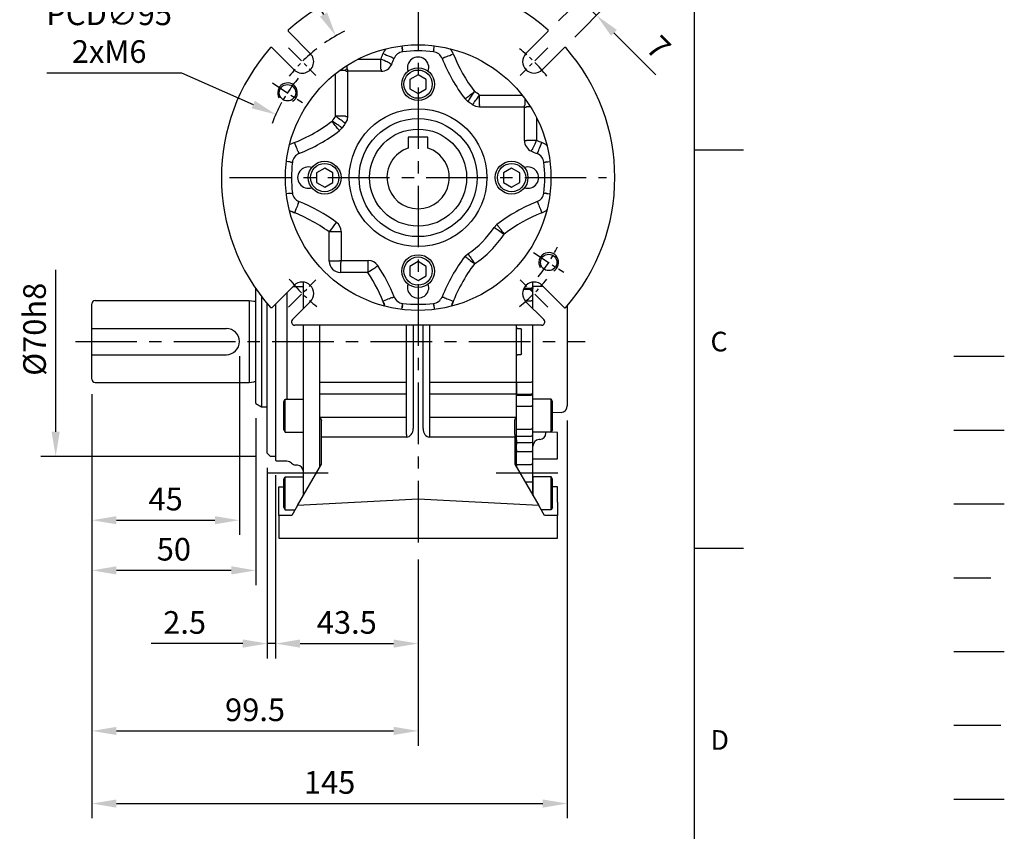
# Model space of a CAD drawing. Extents: x -21 to 920, y -12 to 588.
# Drawn here: x 619 to 920, y 139 to 386 of the extents above; entities that cross this region are included whole.
import ezdxf
from ezdxf.enums import TextEntityAlignment as Align

# ---------------------------------------------------------------- set-up
doc = ezdxf.new("R2010")
doc.units = 0
doc.header["$LTSCALE"] = 15
doc.header["$MEASUREMENT"] = 0
for name, pattern in [('CENTER', [2, 1.25, -0.25, 0.25, -0.25]), ('HIDDEN', [0.375, 0.25, -0.125]), ('PHANTOM', [63.5, 31.75, -6.35, 6.35, -6.35, 6.35, -6.35])]:
    doc.linetypes.add(name, pattern=pattern)
doc.layers.get('0').update_dxf_attribs({"linetype": 'CONTINUOUS'})
doc.layers.get('Defpoints').update_dxf_attribs({"linetype": 'CONTINUOUS'})
for name, color, linetype in [('CEN', 2, 'CENTER'), ('DIM', 3, 'CONTINUOUS'), ('HATCH', 1, 'CONTINUOUS'), ('HID', 6, 'HIDDEN'), ('MAIN', 7, 'CONTINUOUS'), ('PHA', 4, 'PHANTOM'), ('QC', 3, 'CONTINUOUS'), ('THIN', 1, 'CONTINUOUS')]:
    doc.layers.add(name, color=color, linetype=linetype)
doc.styles.add('ATTDEF', font='txt')
doc.styles.get("Standard").update_dxf_attribs({"font": 'SIMPLEX.SHX'})
doc.dimstyles.new('C', dxfattribs={"dimscale": 3, "dimtxt": 2.3, "dimasz": 2.5, "dimexe": 1, "dimexo": 1, "dimgap": 1, "dimtad": 1, "dimtoh": 1, "dimdec": 4, "dimdsep": 46, "dimtxsty": 'Standard', "dimcen": 0, "dimclrd": 256, "dimclre": 256, "dimclrt": 256, "dimadec": 0, "dimazin": 0, "dimtfac": 0.6, "dimtdec": 4, "dimtofl": 0, "dimtmove": 0, "dimatfit": 3, "dimfxl": 0, "dimtolj": 1, "dimarcsym": 0})
doc.dimstyles.new('L', dxfattribs={"dimscale": 3, "dimtxt": 2.3, "dimasz": 2.5, "dimexe": 1.5, "dimexo": 1.5, "dimgap": 1, "dimtad": 1, "dimdec": 3, "dimdsep": 46, "dimtxsty": 'Standard', "dimcen": 0, "dimclrd": 256, "dimclre": 256, "dimclrt": 256, "dimaunit": 1, "dimazin": 2, "dimtfac": 0.6, "dimtdec": 3, "dimtmove": 0, "dimatfit": 3, "dimfxl": 0, "dimtolj": 1, "dimarcsym": 0})

# ---------------------------------------------------------------- blocks, each defined once
blk = doc.blocks.new('GJA420')
at = {"color": 0}
for p, q in [((275, 0), (275, 192)), ((275, 115.5), (280, 115.5)), ((275, 75), (280, 75))]:
    blk.add_line(p, q, dxfattribs=at)
at = {"layer": 'CEN'}
blk.add_line((301.37, 94.5), (306.5, 94.5), dxfattribs=at)
at = {"layer": 'DIM'}
blk.add_line((301.37, 87), (306.5, 87), dxfattribs=at)
at = {"layer": 'HATCH'}
blk.add_line((301.37, 79.5), (306.5, 79.5), dxfattribs=at)
at = {"layer": 'HID'}
blk.add_line((301.37, 72), (306.5, 72), dxfattribs=at)
at = {"layer": 'MAIN'}
blk.add_line((301.37, 64.5), (306.5, 64.5), dxfattribs=at)
at = {"layer": 'PHA', "ltscale": 0.01}
blk.add_line((301.37, 57), (306.5, 57), dxfattribs=at)
at = {"layer": 'QC'}
blk.add_line((301.37, 49.5), (306.5, 49.5), dxfattribs=at)
at = {"color": 0}
for s, p in [('C', (276.63, 95)), ('D', (276.63, 54.5))]:
    blk.add_text(s, height=2, dxfattribs=at).set_placement(p)
at = {"color": 4, "style": 'ATTDEF'}
blk.add_attdef('料號', text='', height=2.5, dxfattribs=at).set_placement((120.5, 3), align=Align.MIDDLE_LEFT)
for tag, p in [('比例', (200.5, 3)), ('版本', (236.5, 3))]:
    blk.add_attdef(tag, text='', height=2.5, dxfattribs=at).set_placement(p, align=Align.MIDDLE_CENTER)
blk = doc.blocks.new('A$C35af4b1a')
at = {"layer": 'MAIN'}
for p, q in [((-49.5, -68.9), (-49.5, -33.9)), ((-99.5, -61.5), (-99.5, -38.5)), ((-98.5, -37.5), (-51.5, -37.5)), ((-51.5, -37.5), (-51.5, -62.5)), ((-47.77, -36.3), (-47.77, -69.9)), ((-99.5, -46), (-58.5, -46)), ((-99.5, -54), (-58.5, -54)), ((-98.5, -62.5), (-51.5, -62.5)), ((-51.5, -62.5), (-50.16, -62.3)), ((-49.5, -68.9), (-47.77, -69.9)), ((-47.77, -69.9), (-46, -69.9))]:
    blk.add_line(p, q, dxfattribs=at)
at = {"layer": 'MAIN', "ltscale": 0.2}
blk.add_line((-51.5, -37.5), (-50.16, -37.7), dxfattribs=at)
at = {"layer": 'MAIN'}
for centre, radius, start, end in [((-98.5, -38.5), 1, 90, 180), ((-50.04, -36.91), 0.8, 261.5317, 312.3454), ((-58.5, -50), 4, 270, 90), ((-98.5, -61.5), 1, 180, 270), ((-50.04, -63.09), 0.8, 47.6546, 98.4683)]:
    blk.add_arc(centre, radius, start, end, dxfattribs=at)
blk = doc.blocks.new('*D12')
at = {"layer": 'Defpoints', "color": 0}
for p in [(686.21, 288), (641.21, 276.5), (686.21, 233.52)]:
    blk.add_point(p, dxfattribs=at)
at = {"layer": 'DIM', "lineweight": -2}
for p, q in [((686.21, 283.5), (686.21, 229.02)), ((641.21, 272), (641.21, 229.02)), ((648.71, 233.52), (678.71, 233.52))]:
    blk.add_line(p, q, dxfattribs=at)
at = {"layer": 'DIM'}
for points in [[(648.71, 234.77), (648.71, 232.27), (641.21, 233.52)], [(678.71, 234.77), (678.71, 232.27), (686.21, 233.52)]]:
    blk.add_solid(points, dxfattribs=at)
at = {"layer": 'DIM', "insert": (663.71, 239.97), "char_height": 6.9, "attachment_point": 5}
blk.add_mtext('\\A1;45', dxfattribs=at)
blk = doc.blocks.new('*D13')
at = {"layer": 'Defpoints', "color": 0}
for p in [(641.21, 276.5), (691.21, 269.1), (641.21, 218.22)]:
    blk.add_point(p, dxfattribs=at)
at = {"layer": 'DIM', "lineweight": -2}
for p, q in [((641.21, 272), (641.21, 213.72)), ((691.21, 264.6), (691.21, 213.72)), ((683.71, 218.22), (648.71, 218.22))]:
    blk.add_line(p, q, dxfattribs=at)
at = {"layer": 'DIM'}
for points in [[(648.71, 219.47), (648.71, 216.97), (641.21, 218.22)], [(683.71, 219.47), (683.71, 216.97), (691.21, 218.22)]]:
    blk.add_solid(points, dxfattribs=at)
at = {"layer": 'DIM', "insert": (666.21, 224.67), "char_height": 6.9, "attachment_point": 5}
blk.add_mtext('\\A1;50', dxfattribs=at)
blk = doc.blocks.new('*D14')
at = {"layer": 'Defpoints', "color": 0}
for p in [(641.21, 276.5), (740.71, 226), (740.71, 169.26)]:
    blk.add_point(p, dxfattribs=at)
at = {"layer": 'DIM', "lineweight": -2}
for p, q in [((641.21, 272), (641.21, 164.76)), ((740.71, 221.5), (740.71, 164.76)), ((648.71, 169.26), (733.21, 169.26))]:
    blk.add_line(p, q, dxfattribs=at)
at = {"layer": 'DIM'}
for points in [[(648.71, 170.51), (648.71, 168.01), (641.21, 169.26)], [(733.21, 170.51), (733.21, 168.01), (740.71, 169.26)]]:
    blk.add_solid(points, dxfattribs=at)
at = {"layer": 'DIM', "insert": (690.96, 175.71), "char_height": 6.9, "attachment_point": 5}
blk.add_mtext('\\A1;99.5', dxfattribs=at)
blk = doc.blocks.new('*D15')
at = {"layer": 'Defpoints', "color": 0}
for p in [(694.71, 254), (697.21, 251.8), (694.71, 195.9)]:
    blk.add_point(p, dxfattribs=at)
at = {"layer": 'DIM', "lineweight": -2}
for p, q in [((694.71, 249.5), (694.71, 191.4)), ((697.21, 247.3), (697.21, 191.4)), ((687.21, 195.9), (659.25, 195.9)), ((697.21, 195.9), (694.71, 195.9)), ((704.71, 195.9), (712.21, 195.9))]:
    blk.add_line(p, q, dxfattribs=at)
at = {"layer": 'DIM'}
for points in [[(687.21, 197.15), (687.21, 194.65), (694.71, 195.9)], [(704.71, 197.15), (704.71, 194.65), (697.21, 195.9)]]:
    blk.add_solid(points, dxfattribs=at)
at = {"layer": 'DIM', "insert": (669.48, 202.35), "char_height": 6.9, "attachment_point": 5}
blk.add_mtext('\\A1;2.5', dxfattribs=at)
blk = doc.blocks.new('*D16')
at = {"layer": 'Defpoints', "color": 0}
for p in [(697.21, 251.8), (740.71, 226), (740.71, 195.9)]:
    blk.add_point(p, dxfattribs=at)
at = {"layer": 'DIM', "lineweight": -2}
for p, q in [((697.21, 247.3), (697.21, 191.4)), ((740.71, 221.5), (740.71, 191.4)), ((704.71, 195.9), (733.21, 195.9))]:
    blk.add_line(p, q, dxfattribs=at)
at = {"layer": 'DIM'}
for points in [[(704.71, 197.15), (704.71, 194.65), (697.21, 195.9)], [(733.21, 197.15), (733.21, 194.65), (740.71, 195.9)]]:
    blk.add_solid(points, dxfattribs=at)
at = {"layer": 'DIM', "insert": (718.96, 202.35), "char_height": 6.9, "attachment_point": 5}
blk.add_mtext('\\A1;43.5', dxfattribs=at)
blk = doc.blocks.new('*D17')
at = {"layer": 'Defpoints', "color": 0}
for p in [(641.21, 276.5), (786.21, 268.4), (786.21, 147.11)]:
    blk.add_point(p, dxfattribs=at)
at = {"layer": 'DIM', "lineweight": -2}
for p, q in [((641.21, 272), (641.21, 142.61)), ((786.21, 263.9), (786.21, 142.61)), ((648.71, 147.11), (778.71, 147.11))]:
    blk.add_line(p, q, dxfattribs=at)
at = {"layer": 'DIM'}
for points in [[(648.71, 148.36), (648.71, 145.86), (641.21, 147.11)], [(778.71, 148.36), (778.71, 145.86), (786.21, 147.11)]]:
    blk.add_solid(points, dxfattribs=at)
at = {"layer": 'DIM', "insert": (713.71, 153.56), "char_height": 6.9, "attachment_point": 5}
blk.add_mtext('\\A1;145', dxfattribs=at)
blk = doc.blocks.new('*D25')
at = {"layer": 'Defpoints', "color": 0}
for p in [(630.16, 323), (695.71, 323), (695.71, 253)]:
    blk.add_point(p, dxfattribs=at)
at = {"layer": 'DIM', "lineweight": -2}
for p, q in [((630.16, 260.5), (630.16, 309.86)), ((691.21, 253), (625.66, 253))]:
    blk.add_line(p, q, dxfattribs=at)
at = {"layer": 'DIM'}
blk.add_solid([(628.91, 260.5), (631.41, 260.5), (630.16, 253)], dxfattribs=at)
at = {"layer": 'DIM', "insert": (623.71, 291.75), "char_height": 6.9, "attachment_point": 5, "rotation": 90}
blk.add_mtext('\\A1;%%C70h8', dxfattribs=at)
blk = doc.blocks.new('_None')
blk = doc.blocks.new('A$C885441d6')
at = {"layer": 'MAIN'}
for p, q in [((-35, -33.24), (-35, -31.87)), ((-35, -39.95), (-35, -31.87)), ((35, -33.53), (35, -31.87)), ((35, -33.24), (35, -31.87)), ((-40, -35.05), (-40, -67.58)), ((-38.19, -33.24), (-35, -33.24)), ((32.13, -34), (34.5, -34)), ((32.27, -33.7), (34.5, -33.7)), ((38.19, -33.24), (35, -33.24)), ((35, -33.82), (35, -33.53)), ((35, -37.58), (35, -33.82)), ((-46, -50), (-46, -38.51)), ((-43.5, -38.55), (-43.5, -68.89)), ((32.63, -37.58), (34.5, -37.58)), ((35, -37.58), (34.5, -37.58)), ((35, -39.95), (35, -37.58)), ((45.5, -39.1), (45.5, -69.6)), ((-35, -96.94), (-35, -45)), ((-30, -88.28), (-30, -45)), ((30, -88.28), (30, -45)), ((35, -62.42), (35, -45)), ((30, -45.7), (30.3, -46)), ((30.3, -46), (30.5, -46)), ((30.5, -46), (31.26, -46)), ((31.56, -53.7), (31.56, -46.3)), ((-46, -84), (-46, -50)), ((30, -54.3), (30.3, -54)), ((31.26, -54), (30.3, -54)), ((30, -62.42), (34.5, -62.42)), ((35, -62.42), (34.5, -62.42)), ((35, -66.18), (35, -62.42)), ((30, -66), (34.5, -66)), ((-43.5, -68.89), (-43.5, -72.95)), ((-41, -68.27), (-40.6, -67.58)), ((-41, -76.89), (-41, -68.27)), ((-40.6, -67.58), (-35, -67.58)), ((-40.6, -77.58), (-40.6, -67.58)), ((-35, -77.58), (-35, -67.58)), ((30, -66.3), (34.5, -66.3)), ((35, -66.47), (35, -66.18)), ((35, -69.89), (35, -66.47)), ((40.6, -67.58), (35, -67.58)), ((35, -77.58), (35, -67.58)), ((41, -68.27), (40.6, -67.58)), ((40.6, -77.58), (40.6, -67.58)), ((41, -76.89), (41, -68.27)), ((30, -69.73), (34.5, -69.73)), ((35, -76.35), (35, -69.89)), ((43.6, -71.6), (41, -71.74)), ((-43.5, -72.95), (-43.5, -75.84)), ((-43.5, -75.84), (-43.5, -86)), ((-41, -76.89), (-40.6, -77.58)), ((-40.6, -77.58), (-35, -77.58)), ((30, -76.76), (34.5, -76.76)), ((35, -78.47), (35, -76.35)), ((40.6, -77.58), (35, -77.58)), ((39, -77.89), (39, -77.58)), ((41, -76.89), (40.6, -77.58)), ((30, -78.88), (34.5, -78.88)), ((30, -80.78), (34.5, -80.78)), ((35, -80.29), (35, -78.47)), ((35, -83.2), (35, -80.29)), ((37.1, -79.89), (36.9, -79.9)), ((-45, -85), (-46, -84)), ((30, -83.56), (34.5, -83.56)), ((35, -87.12), (35, -83.2)), ((-43.5, -85), (-45, -85)), ((-43.5, -86), (-43.5, -86.2)), ((-43.2, -86.5), (-43.5, -86.2)), ((-40, -86.5), (-43.2, -86.5)), ((-36.83, -87.69), (-37.36, -87.64)), ((30, -87.47), (34.5, -87.47)), ((35, -92.72), (35, -87.12)), ((-41, -91.99), (-40.6, -91.29)), ((-41, -100.6), (-41, -91.99)), ((-40.6, -91.29), (-35, -91.29)), ((-40.6, -101.29), (-40.6, -91.29)), ((-35, -96.94), (-35, -91.29)), ((32.61, -92.81), (34.5, -92.81)), ((40.6, -91.29), (35, -91.29)), ((35, -91.29), (35, -96.94)), ((35, -95.81), (35, -92.72)), ((41, -91.99), (40.6, -91.29)), ((40.6, -101.29), (40.6, -91.29)), ((41, -100.6), (41, -91.99)), ((34.49, -96.05), (34.5, -96.05)), ((35, -96.94), (35, -95.81)), ((-41, -100.6), (-40.6, -101.29)), ((-40.6, -101.29), (-37.51, -101.29)), ((40.6, -101.29), (37.51, -101.29)), ((41, -100.6), (40.6, -101.29))]:
    blk.add_line(p, q, dxfattribs=at)
at = {"layer": 'MAIN', "flags": 128}
for points in [[(35, -33.53), (34.99, -33.57), (34.96, -33.6), (34.92, -33.63), (34.85, -33.65), (34.78, -33.67), (34.69, -33.69), (34.6, -33.7), (34.5, -33.7)], [(35, -33.82), (34.99, -33.85), (34.96, -33.89), (34.92, -33.92), (34.85, -33.94), (34.78, -33.97), (34.69, -33.98), (34.6, -33.99), (34.5, -34)], [(35, -66.18), (34.99, -66.15), (34.96, -66.11), (34.92, -66.08), (34.85, -66.06), (34.78, -66.03), (34.69, -66.02), (34.6, -66.01), (34.5, -66)], [(35, -66.47), (34.99, -66.43), (34.96, -66.4), (34.92, -66.37), (34.85, -66.35), (34.78, -66.33), (34.69, -66.31), (34.6, -66.3), (34.5, -66.3)], [(35, -69.89), (34.99, -69.86), (34.96, -69.83), (34.92, -69.8), (34.85, -69.77), (34.78, -69.75), (34.69, -69.74), (34.6, -69.73), (34.5, -69.73)], [(35, -95.81), (34.99, -95.86), (34.96, -95.9), (34.92, -95.94), (34.85, -95.98), (34.78, -96.01), (34.69, -96.03), (34.6, -96.04), (34.5, -96.05)]]:
    blk.add_lwpolyline(points, dxfattribs=at)
at = {"layer": 'MAIN'}
for centre, radius, start, end in [((43.5, -69.6), 2, 273, 0), ((34.54, -76.3), 0.46, 264.6949, 353.4625), ((37, -77.89), 2, 273, 0), ((34.54, -78.42), 0.46, 264.6951, 353.4623), ((34.5, -80.28), 0.496, 269.5641, 359.5577), ((37, -81.9), 2, 93, 180), ((34.56, -83.11), 0.446, 261.9501, 348.5785), ((-40, -88.5), 2, 45.4228, 90), ((-37.19, -85.65), 2, 225.4228, 265), ((-37, -89.68), 2, 0, 85), ((34.56, -87.03), 0.446, 261.9511, 348.5781), ((34.62, -92.02), 0.794, 261.2164, 298.4968)]:
    blk.add_arc(centre, radius, start, end, dxfattribs=at)
at = {"layer": 'MAIN', "extrusion": (0, 0, -1)}
for centre, major_axis, start_param, end_param in [((31.26, -46.3), (0.302, 0), 4.712389, 6.283185), ((31.26, -53.7), (-0.302, 0), 3.141593, 4.712389)]:
    blk.add_ellipse(centre, major_axis=major_axis, ratio=0.994522, start_param=start_param, end_param=end_param, dxfattribs=at)
blk = doc.blocks.new('MT本體-前-右')
at = {"layer": 'CEN'}
for p, q in [((-46.16, -90), (-23.84, -90)), ((23.84, -90), (46.16, -90))]:
    blk.add_line(p, q, dxfattribs=at)
at = {"layer": 'MAIN'}
for p, q in [((-30, -62.42), (-30, -45)), ((-3.5, -62.42), (-3.5, -45)), ((-1.5, -45), (-1.5, -76.52)), ((1.5, -76.52), (1.5, -45)), ((3.5, -45), (3.5, -62.42)), ((30, -62.42), (30, -45)), ((-30, -62.42), (-3.5, -62.42)), ((-30, -66), (-30, -62.42)), ((-3.5, -66), (-3.5, -62.42)), ((3.5, -62.42), (3.5, -66)), ((3.5, -62.42), (30, -62.42)), ((30, -62.42), (30, -66)), ((-30, -73.15), (-30, -66)), ((-3.5, -66), (-30, -66)), ((-3.5, -73.15), (-3.5, -66)), ((3.5, -66), (3.5, -73.15)), ((30, -66), (3.5, -66)), ((30, -73.15), (30, -66)), ((-3.5, -73.15), (-30, -73.15)), ((-30, -74.77), (-30, -73.15)), ((-30, -78.99), (-30, -74.77)), ((-29.5, -78.37), (-29.5, -74.06)), ((-3.5, -78.37), (-3.5, -73.15)), ((30, -73.15), (3.5, -73.15)), ((3.5, -73.15), (3.5, -78.37)), ((29.5, -78.37), (29.5, -74.06)), ((30, -74.77), (30, -73.15)), ((30, -78.99), (30, -74.77)), ((42.5, -77.75), (39.27, -77.58)), ((42.5, -85.75), (42.5, -77.75)), ((-30, -80.78), (-30, -78.99)), ((-30, -83.56), (-30, -80.78)), ((-29.5, -79.13), (-29.5, -78.37)), ((-29.5, -87.41), (-29.5, -79.13)), ((-3.5, -79.13), (-29.5, -79.13)), ((-3.5, -78.37), (-3.5, -79.13)), ((3.5, -78.37), (3.5, -79.13)), ((29.5, -79.13), (3.5, -79.13)), ((29.5, -78.37), (29.5, -79.13)), ((29.5, -79.13), (29.5, -87.41)), ((30, -80), (30, -78.99)), ((30, -80), (30, -81.36)), ((-30, -87.47), (-30, -83.56)), ((30, -82.98), (30, -81.36)), ((30, -82.98), (30, -83.61)), ((30, -87.42), (30, -83.61)), ((35, -85.75), (42.5, -85.75)), ((-36.77, -100), (-29.5, -87.41)), ((-30, -88.28), (-30, -87.47)), ((29.5, -87.41), (36.77, -100)), ((30, -87.42), (30, -88.28)), ((-42.5, -94.25), (-41, -94.25)), ((-42.5, -99), (-42.5, -94.25)), ((42.5, -94.25), (41, -94.25)), ((42.5, -99), (42.5, -94.25)), ((-42.5, -103), (-42.5, -99)), ((0, -98.07), (-36.77, -100)), ((36.77, -100), (0, -98.07)), ((42.5, -99), (42.5, -103)), ((-36.77, -100), (-38.5, -103)), ((38.5, -103), (36.77, -100)), ((-42.5, -103), (-42.5, -110)), ((-38.5, -103), (-42.5, -103)), ((42.5, -103), (38.5, -103)), ((42.5, -110), (42.5, -103)), ((-42.5, -110), (42.5, -110))]:
    blk.add_line(p, q, dxfattribs=at)
at = {"layer": 'MAIN', "flags": 128}
for points in [[(-30, -73.15), (-29.63, -73.57), (-29.5, -74.06)], [(29.5, -74.06), (29.63, -73.58), (30, -73.15)]]:
    blk.add_lwpolyline(points, dxfattribs=at)
at = {"layer": 'MAIN'}
for centre, major_axis, start_param, end_param in [((-3.5, -76.52), (0, 2.61), 3.141593, 4.712389), ((3.5, -76.52), (0, -2.61), 4.712389, 6.283185)]:
    blk.add_ellipse(centre, major_axis=major_axis, ratio=0.766044, start_param=start_param, end_param=end_param, dxfattribs=at)
blk = doc.blocks.new('BM06')
at = {"layer": 'MAIN'}
blk.add_lwpolyline([(-2.5, -1.44), (0, -2.89), (2.5, -1.44), (2.5, 1.44), (0, 2.89), (-2.5, 1.44)], close=True, dxfattribs=at)
for radius in [5, 4.31]:
    blk.add_circle((0, 0), radius, dxfattribs=at)
blk = doc.blocks.new('M06')
at = {"layer": 'MAIN'}
blk.add_circle((0, 0), 2.5, dxfattribs=at)
at = {"layer": 'THIN'}
blk.add_arc((0, 0), 3, 300.0894, 210, dxfattribs=at)
blk = doc.blocks.new('D80-分離式-正')
at = {"layer": 'CEN', "ltscale": 0.3}
for p, q in [((-39.55, 39.55), (-31.16, 31.16)), ((39.55, 39.55), (31.16, 31.16)), ((-44.45, 28.87), (-35.22, 22.87)), ((35.22, -22.87), (44.45, -28.87)), ((-39.55, -39.55), (-31.16, -31.16)), ((39.55, -39.55), (31.16, -31.16))]:
    blk.add_line(p, q, dxfattribs=at)
for radius, start, end in [(50, 128.1992, 141.8008), (50, 38.1992, 51.8008), (47.5, 140.362, 153.638), (47.5, 320.362, 333.638), (50, 218.1992, 231.8008), (50, 308.1992, 321.8008)]:
    blk.add_arc((0, 0), radius, start, end, dxfattribs=at)
at = {"layer": 'MAIN'}
for p, q in [((-32.88, 37.83), (-39.67, 44.62)), ((39.67, 44.62), (32.88, 37.83)), ((-44.62, 39.67), (-37.83, 32.88)), ((-4.93, 40.2), (-4.76, 38.85)), ((37.83, 32.88), (44.62, 39.67)), ((-18.31, 36.13), (-11.38, 36.13)), ((-11.38, 33.13), (-11.38, 36.13)), ((-7.93, 36.6), (-7.77, 36.54)), ((4.78, 39.02), (4.76, 38.85)), ((7.93, 36.6), (7.77, 36.54)), ((-21.69, 33.13), (-21.69, 34.21)), ((-21.69, 33.13), (-21.51, 32.95)), ((-25.18, 18.75), (-25.18, 31.72)), ((-22.19, 32.63), (-23.99, 32.63)), ((-22.01, 32.46), (-22.19, 32.63)), ((-22.01, 32.46), (-21.51, 32.46)), ((-21.51, 32.95), (-21.51, 32.46)), ((-11.27, 32.46), (-21.51, 32.46)), ((-21.51, 32.46), (-21.51, 18.69)), ((-11.27, 32.95), (-11.27, 32.46)), ((18.75, 25.18), (31.72, 25.18)), ((18.75, 22.19), (18.75, 25.18)), ((15.18, 23.2), (14.32, 24)), ((18.69, 21.51), (18.69, 22.01)), ((32.46, 21.51), (18.69, 21.51)), ((32.46, 22.01), (32.63, 22.19)), ((32.46, 21.51), (32.46, 22.01)), ((32.46, 11.27), (32.46, 21.51)), ((32.46, 21.51), (32.95, 21.51)), ((32.63, 22.19), (32.63, 23.99)), ((33.13, 21.69), (32.95, 21.51)), ((33.13, 21.69), (34.21, 21.69)), ((-22.19, 18.75), (-25.18, 18.75)), ((-22.01, 18.69), (-21.51, 18.69)), ((36.13, 18.31), (36.13, 11.38)), ((-23.2, 15.18), (-24, 14.32)), ((32.46, 11.27), (32.95, 11.27)), ((33.13, 11.38), (36.13, 11.38)), ((-36.6, 7.93), (-36.54, 7.77)), ((36.6, 7.93), (36.54, 7.77)), ((-39.02, 4.78), (-38.85, 4.76)), ((39.02, 4.78), (38.85, 4.76)), ((-39.02, -4.78), (-38.85, -4.76)), ((39.02, -4.78), (38.85, -4.76)), ((-36.6, -7.93), (-36.54, -7.77)), ((36.6, -7.93), (36.54, -7.77)), ((23.2, -15.18), (24, -14.32)), ((-27.13, -25.45), (-27.13, -16.56)), ((-24.13, -16.56), (-27.13, -16.56)), ((-23.96, -16.48), (-24.13, -16.56)), ((-23.96, -16.48), (-23.46, -16.48)), ((-23.46, -16.48), (-23.46, -25.27)), ((14.32, -24), (15.18, -23.2)), ((-24.13, -25.45), (-27.13, -25.45)), ((-24.13, -25.45), (-23.96, -25.27)), ((-23.96, -25.27), (-23.46, -25.27)), ((-23.46, -25.77), (-23.63, -25.95)), ((-23.63, -25.95), (-23.63, -28.95)), ((-23.46, -25.77), (-23.46, -25.27)), ((-23.46, -25.27), (-15.21, -25.27)), ((-15.3, -25.95), (-15.3, -28.95)), ((-15.21, -25.77), (-15.21, -25.27)), ((-15.3, -28.95), (-23.63, -28.95)), ((-37.83, -32.88), (-44.62, -39.67)), ((44.62, -39.67), (37.83, -32.88)), ((-38.34, -43.29), (-32.88, -37.83)), ((-7.93, -36.6), (-7.77, -36.54)), ((-4.78, -39.02), (-4.76, -38.85)), ((4.78, -39.02), (4.76, -38.85)), ((7.93, -36.6), (7.77, -36.54)), ((32.88, -37.83), (38.34, -43.29)), ((37.64, -45), (-37.64, -45))]:
    blk.add_line(p, q, dxfattribs=at)
at = {"layer": 'MAIN', "flags": 128}
for points in [[(-4.78, 39.02), (-4.78, 39.04), (-4.79, 39.08), (-4.8, 39.13), (-4.81, 39.21), (-4.82, 39.31), (-4.83, 39.42), (-4.85, 39.55), (-4.87, 39.7)], [(4.78, 39.02), (4.78, 39.04), (4.79, 39.08), (4.8, 39.13), (4.81, 39.21), (4.82, 39.31), (4.83, 39.42), (4.85, 39.55), (4.93, 40.2)], [(-8.64, 34.92), (-8.7, 34.95), (-8.86, 35.02), (-9.12, 35.13), (-9.46, 35.28), (-9.88, 35.46), (-10.35, 35.67), (-10.85, 35.89), (-11.38, 36.13)], [(-7.93, 36.6), (-7.99, 36.63), (-8.16, 36.69), (-8.42, 36.8), (-8.77, 36.94), (-9.19, 37.1), (-9.66, 37.29), (-10.18, 37.5), (-10.71, 37.71)], [(-7.77, 36.54), (-7.76, 36.53), (-7.73, 36.52), (-7.69, 36.5), (-7.63, 36.48), (-7.56, 36.45), (-7.48, 36.42), (-7.39, 36.39), (-7.3, 36.35)], [(-4.7, 38.36), (-4.71, 38.45), (-4.72, 38.54), (-4.73, 38.63), (-4.74, 38.7), (-4.75, 38.76), (-4.76, 38.81), (-4.76, 38.84), (-4.76, 38.85)], [(4.7, 38.36), (4.71, 38.45), (4.72, 38.54), (4.73, 38.63), (4.74, 38.7), (4.75, 38.76), (4.76, 38.81), (4.76, 38.84), (4.76, 38.85)], [(7.3, 36.35), (7.39, 36.39), (7.48, 36.42), (7.56, 36.45), (7.63, 36.48), (7.69, 36.5), (7.73, 36.52), (7.76, 36.53), (7.77, 36.54)], [(7.93, 36.6), (7.99, 36.63), (8.16, 36.69), (8.42, 36.8), (8.77, 36.94), (9.19, 37.1), (9.66, 37.29), (10.18, 37.5), (10.71, 37.71)], [(-11.27, 32.95), (-11.34, 33.07), (-11.38, 33.13)], [(-8.64, 34.92), (-8.58, 34.83), (-8.53, 34.74)], [(-8.53, 34.74), (-8.51, 34.73), (-8.49, 34.72), (-8.44, 34.7), (-8.39, 34.68), (-8.32, 34.65), (-8.24, 34.61), (-8.16, 34.57), (-8.07, 34.54)], [(14.32, 24), (14.4, 24.06), (14.47, 24.11), (14.54, 24.17), (14.6, 24.21), (14.65, 24.25), (14.68, 24.28), (14.71, 24.3), (14.72, 24.3)], [(14.72, 24.3), (14.8, 24.39), (14.84, 24.43)], [(14.84, 24.43), (14.89, 24.48), (15.03, 24.58), (15.26, 24.76), (15.55, 24.98), (15.91, 25.26), (16.32, 25.57), (16.76, 25.9), (17.22, 26.25)], [(15.57, 23.75), (15.61, 23.81), (15.71, 23.96), (15.86, 24.19), (16.07, 24.5), (16.32, 24.88), (16.6, 25.31), (16.9, 25.77), (17.22, 26.25)], [(16.96, 22.78), (17, 22.84), (17.11, 22.98), (17.27, 23.21), (17.5, 23.51), (17.77, 23.87), (18.07, 24.28), (18.4, 24.72), (18.75, 25.18)], [(15.18, 23.2), (15.24, 23.28), (15.29, 23.36), (15.33, 23.43), (15.37, 23.49), (15.41, 23.54), (15.43, 23.58), (15.45, 23.61), (15.46, 23.62)], [(15.57, 23.75), (15.54, 23.71), (15.46, 23.62)], [(16.6, 22.21), (16.65, 22.29), (16.71, 22.36), (16.76, 22.43), (16.8, 22.49), (16.84, 22.54), (16.87, 22.58), (16.89, 22.6), (16.9, 22.61)], [(18.69, 21.51), (17.59, 21.69), (16.6, 22.21)], [(16.9, 22.61), (16.95, 22.75), (16.96, 22.78)], [(18.75, 22.19), (18.73, 22.13), (18.69, 22.01)], [(-22.78, 16.96), (-22.84, 17), (-22.98, 17.11), (-23.21, 17.27), (-23.51, 17.5), (-23.87, 17.77), (-24.28, 18.07), (-24.72, 18.4), (-25.18, 18.75)], [(-21.51, 18.69), (-21.69, 17.59), (-22.21, 16.6)], [(-22.19, 18.75), (-22.13, 18.73), (-22.01, 18.69)], [(-23.75, 15.57), (-23.81, 15.61), (-23.96, 15.71), (-24.19, 15.86), (-24.5, 16.07), (-24.88, 16.32), (-25.31, 16.6), (-25.77, 16.9), (-26.25, 17.22)], [(-24.43, 14.84), (-24.48, 14.89), (-24.58, 15.03), (-24.76, 15.26), (-24.98, 15.55), (-25.26, 15.91), (-25.57, 16.32), (-25.9, 16.76), (-26.25, 17.22)], [(-23.75, 15.57), (-23.71, 15.54), (-23.62, 15.46)], [(-23.62, 15.46), (-23.61, 15.45), (-23.58, 15.43), (-23.54, 15.41), (-23.49, 15.37), (-23.43, 15.33), (-23.36, 15.29), (-23.28, 15.24), (-23.2, 15.18)], [(-22.61, 16.9), (-22.75, 16.95), (-22.78, 16.96)], [(-22.61, 16.9), (-22.6, 16.89), (-22.58, 16.87), (-22.54, 16.84), (-22.49, 16.8), (-22.43, 16.76), (-22.36, 16.71), (-22.29, 16.65), (-22.21, 16.6)], [(-24.3, 14.72), (-24.39, 14.8), (-24.43, 14.84)], [(-24.3, 14.72), (-24.3, 14.71), (-24.28, 14.68), (-24.25, 14.65), (-24.21, 14.6), (-24.17, 14.54), (-24.11, 14.47), (-24.06, 14.4), (-24, 14.32)], [(-36.6, 7.93), (-36.63, 7.99), (-36.69, 8.16), (-36.8, 8.42), (-36.94, 8.77), (-37.1, 9.19), (-37.29, 9.66), (-37.5, 10.18), (-37.71, 10.71)], [(32.95, 11.27), (33.07, 11.34), (33.13, 11.38)], [(34.92, 8.64), (34.95, 8.7), (35.02, 8.86), (35.13, 9.12), (35.28, 9.46), (35.46, 9.88), (35.67, 10.35), (35.89, 10.85), (36.13, 11.38)], [(36.6, 7.93), (36.63, 7.99), (36.69, 8.16), (36.8, 8.42), (36.94, 8.77), (37.1, 9.19), (37.29, 9.66), (37.5, 10.18), (37.71, 10.71)], [(-36.54, 7.77), (-36.53, 7.76), (-36.52, 7.73), (-36.5, 7.69), (-36.48, 7.63), (-36.45, 7.56), (-36.42, 7.48), (-36.39, 7.39), (-36.35, 7.3)], [(34.54, 8.07), (34.57, 8.16), (34.61, 8.24), (34.65, 8.32), (34.68, 8.39), (34.7, 8.44), (34.72, 8.49), (34.73, 8.51), (34.74, 8.53)], [(34.92, 8.64), (34.83, 8.58), (34.74, 8.53)], [(36.35, 7.3), (36.39, 7.39), (36.42, 7.48), (36.45, 7.56), (36.48, 7.63), (36.5, 7.69), (36.52, 7.73), (36.53, 7.76), (36.54, 7.77)], [(-39.02, 4.78), (-39.04, 4.78), (-39.08, 4.79), (-39.13, 4.8), (-39.21, 4.81), (-39.31, 4.82), (-39.42, 4.83), (-39.55, 4.85), (-40.2, 4.93)], [(-38.85, 4.76), (-38.84, 4.76), (-38.81, 4.76), (-38.76, 4.75), (-38.7, 4.74), (-38.63, 4.73), (-38.54, 4.72), (-38.45, 4.71), (-38.36, 4.7)], [(38.36, 4.7), (38.45, 4.71), (38.54, 4.72), (38.63, 4.73), (38.7, 4.74), (38.76, 4.75), (38.81, 4.76), (38.84, 4.76), (38.85, 4.76)], [(39.02, 4.78), (39.04, 4.78), (39.08, 4.79), (39.13, 4.8), (39.21, 4.81), (39.31, 4.82), (39.42, 4.83), (39.55, 4.85), (40.2, 4.93)], [(-39.02, -4.78), (-39.04, -4.78), (-39.08, -4.79), (-39.13, -4.8), (-39.21, -4.81), (-39.31, -4.82), (-39.42, -4.83), (-39.55, -4.85), (-40.2, -4.93)], [(-38.85, -4.76), (-38.84, -4.76), (-38.81, -4.76), (-38.76, -4.75), (-38.7, -4.74), (-38.63, -4.73), (-38.54, -4.72), (-38.45, -4.71), (-38.36, -4.7)], [(38.36, -4.7), (38.45, -4.71), (38.54, -4.72), (38.63, -4.73), (38.7, -4.74), (38.76, -4.75), (38.81, -4.76), (38.84, -4.76), (38.85, -4.76)], [(39.02, -4.78), (39.04, -4.78), (39.08, -4.79), (39.13, -4.8), (39.21, -4.81), (39.31, -4.82), (39.42, -4.83), (39.55, -4.85), (40.2, -4.93)], [(-36.6, -7.93), (-36.63, -7.99), (-36.69, -8.16), (-36.8, -8.42), (-36.94, -8.77), (-37.1, -9.19), (-37.29, -9.66), (-37.5, -10.18), (-37.71, -10.71)], [(-36.54, -7.77), (-36.53, -7.76), (-36.52, -7.73), (-36.5, -7.69), (-36.48, -7.63), (-36.45, -7.56), (-36.42, -7.48), (-36.39, -7.39), (-36.35, -7.3)], [(36.35, -7.3), (36.39, -7.39), (36.42, -7.48), (36.45, -7.56), (36.48, -7.63), (36.5, -7.69), (36.52, -7.73), (36.53, -7.76), (36.54, -7.77)], [(36.6, -7.93), (36.63, -7.99), (36.69, -8.16), (36.8, -8.42), (36.94, -8.77), (37.1, -9.19), (37.29, -9.66), (37.5, -10.18), (37.71, -10.71)], [(-25.36, -14.14), (-25.4, -14.2), (-25.51, -14.34), (-25.68, -14.57), (-25.9, -14.87), (-26.16, -15.24), (-26.46, -15.65), (-26.79, -16.1), (-27.13, -16.56)], [(-25.36, -14.14), (-25.28, -14.1), (-25.19, -14.06)], [(-25.19, -14.06), (-25.18, -14.05), (-25.16, -14.02), (-25.13, -13.98), (-25.1, -13.93), (-25.05, -13.87), (-25, -13.81), (-24.95, -13.73), (-24.89, -13.65)], [(24, -14.32), (24.06, -14.4), (24.11, -14.47), (24.17, -14.54), (24.21, -14.6), (24.25, -14.65), (24.28, -14.68), (24.3, -14.71), (24.3, -14.72)], [(24.3, -14.72), (24.39, -14.8), (24.43, -14.84)], [(24.43, -14.84), (24.48, -14.89), (24.58, -15.03), (24.76, -15.26), (24.98, -15.55), (25.26, -15.91), (25.57, -16.32), (25.9, -16.76), (26.25, -17.22)], [(23.2, -15.18), (23.28, -15.24), (23.36, -15.29), (23.43, -15.33), (23.49, -15.37), (23.54, -15.41), (23.58, -15.43), (23.61, -15.45), (23.62, -15.46)], [(23.75, -15.57), (23.71, -15.54), (23.62, -15.46)], [(23.75, -15.57), (23.81, -15.61), (23.96, -15.71), (24.19, -15.86), (24.5, -16.07), (24.88, -16.32), (25.31, -16.6), (25.77, -16.9), (26.25, -17.22)], [(14.32, -24), (14.4, -24.06), (14.47, -24.11), (14.54, -24.17), (14.6, -24.21), (14.65, -24.25), (14.68, -24.28), (14.71, -24.3), (14.72, -24.3)], [(15.18, -23.2), (15.24, -23.28), (15.29, -23.36), (15.33, -23.43), (15.37, -23.49), (15.41, -23.54), (15.43, -23.58), (15.45, -23.61), (15.46, -23.62)], [(15.46, -23.62), (15.54, -23.71), (15.57, -23.75)], [(15.57, -23.75), (15.61, -23.81), (15.71, -23.96), (15.86, -24.19), (16.07, -24.5), (16.32, -24.88), (16.6, -25.31), (16.9, -25.77), (17.22, -26.25)], [(-15.3, -25.95), (-15.27, -25.89), (-15.21, -25.77)], [(-12.71, -27.11), (-12.7, -27.11), (-12.68, -27.09), (-12.64, -27.06), (-12.58, -27.03), (-12.52, -26.99), (-12.45, -26.94), (-12.37, -26.89), (-12.29, -26.84)], [(14.84, -24.43), (14.8, -24.39), (14.72, -24.3)], [(14.84, -24.43), (14.89, -24.48), (15.03, -24.58), (15.26, -24.76), (15.55, -24.98), (15.91, -25.26), (16.32, -25.57), (16.76, -25.9), (17.22, -26.25)], [(-12.8, -27.29), (-12.86, -27.33), (-13.01, -27.43), (-13.24, -27.58), (-13.56, -27.79), (-13.93, -28.04), (-14.36, -28.32), (-14.82, -28.63), (-15.3, -28.95)], [(-12.71, -27.11), (-12.79, -27.26), (-12.8, -27.29)], [(-7.93, -36.6), (-7.99, -36.63), (-8.16, -36.69), (-8.42, -36.8), (-8.77, -36.94), (-9.19, -37.1), (-9.66, -37.29), (-10.18, -37.5), (-10.71, -37.71)], [(-7.77, -36.54), (-7.76, -36.53), (-7.73, -36.52), (-7.69, -36.5), (-7.63, -36.48), (-7.56, -36.45), (-7.48, -36.42), (-7.39, -36.39), (-7.3, -36.35)], [(-4.93, -40.2), (-4.76, -38.84), (-4.76, -38.81), (-4.75, -38.76), (-4.74, -38.7), (-4.73, -38.63), (-4.72, -38.54), (-4.71, -38.45), (-4.7, -38.36)], [(-4.78, -39.02), (-4.78, -39.04), (-4.79, -39.08), (-4.8, -39.13), (-4.81, -39.21), (-4.82, -39.31), (-4.83, -39.42), (-4.85, -39.55), (-4.87, -39.7)], [(4.7, -38.36), (4.71, -38.45), (4.72, -38.54), (4.73, -38.63), (4.74, -38.7), (4.75, -38.76), (4.76, -38.81), (4.76, -38.84), (4.76, -38.85)], [(4.78, -39.02), (4.78, -39.04), (4.79, -39.08), (4.8, -39.13), (4.81, -39.21), (4.82, -39.31), (4.83, -39.42), (4.85, -39.55), (4.93, -40.2)], [(7.3, -36.35), (7.39, -36.39), (7.48, -36.42), (7.56, -36.45), (7.63, -36.48), (7.69, -36.5), (7.73, -36.52), (7.76, -36.53), (7.77, -36.54)], [(7.93, -36.6), (7.99, -36.63), (8.16, -36.69), (8.42, -36.8), (8.77, -36.94), (9.19, -37.1), (9.66, -37.29), (10.18, -37.5), (10.71, -37.71)]]:
    blk.add_lwpolyline(points, dxfattribs=at)
at = {"layer": 'MAIN'}
for radius in [40.5, 21, 18]:
    blk.add_circle((0, 0), radius, dxfattribs=at)
for centre, radius, start, end in [((0, 0), 59.99, 48.6271, 131.3729), ((0, 0), 59.99, 138.6271, 221.3729), ((-4.31, 35.16), 6.9, 143.1773, 158.2474), ((4.31, 35.16), 6.9, 21.7526, 36.8227), ((0, 0), 59.99, 318.6271, 41.3729), ((-35.36, 35.36), 3.5, 225, 45), ((-55.64, 55.64), 48.37, 336.2107, 338.2474), ((-55.64, 55.64), 52.04, 336.0778, 338.2474), ((-4.31, 35.16), 3.22, 96.9875, 158.2474), ((0, 0), 38.64, 83.0125, 96.9875), ((0, 33.5), 3.25, 341.0344, 198.9656), ((4.31, 35.16), 3.22, 21.7526, 83.0125), ((55.64, 55.64), 52.04, 201.7526, 217.4432), ((55.64, 55.64), 48.37, 201.7526, 217.4084), ((35.36, 35.36), 3.5, 135, 315), ((-11.27, 35.95), 3.5, 269.9981, 336.0797), ((0, 0), 31.4, 53.3353, 56.7428), ((0, 0), 27.72, 53.2305, 56.7966), ((0, 0), 31.4, 143.3353, 146.7428), ((-55.64, 55.64), 48.37, 289.8554, 307.4084), ((0, 0), 27.72, 143.2305, 146.7966), ((-55.64, 55.64), 52.04, 291.7526, 307.4432), ((35.95, 11.27), 3.5, 179.9981, 246.0797), ((55.64, 55.64), 48.37, 246.2107, 248.2474), ((35.16, 4.31), 6.9, 53.1773, 68.2474), ((-35.16, 4.31), 3.22, 111.7526, 173.0125), ((55.64, 55.64), 52.04, 246.0778, 248.2474), ((35.16, 4.31), 3.22, 6.9875, 68.2474), ((0, 0), 38.64, 173.0125, 186.9875), ((-33.5, 0), 3.25, 71.0344, 288.9656), ((33.5, 0), 3.25, 251.0344, 108.9656), ((0, 0), 38.64, 353.0125, 6.9875), ((-35.16, -4.31), 3.22, 186.9875, 248.2474), ((35.16, -4.31), 3.22, 291.7526, 353.0125), ((-55.64, -55.64), 52.04, 53.7825, 68.2474), ((55.64, -55.64), 52.04, 111.7526, 127.4432), ((-55.64, -55.64), 48.37, 53.8862, 70.1446), ((-35.16, -4.31), 6.9, 239.4067, 248.2474), ((55.64, -55.64), 48.37, 111.7526, 127.4084), ((35.16, -4.31), 6.9, 291.7526, 306.8227), ((-26.96, -16.48), 3.5, 359.999, 53.7836), ((0, 0), 27.72, 303.2034, 326.7966), ((0, 0), 31.4, 303.2572, 326.7428), ((55.64, -55.64), 52.04, 142.5568, 158.2474), ((-15.21, -28.77), 3.5, 33.601, 90.0013), ((-55.64, -55.64), 52.04, 21.7526, 33.6023), ((55.64, -55.64), 48.37, 142.5916, 160.1446), ((-55.64, -55.64), 48.37, 19.8554, 33.4927), ((-35.36, -35.36), 3.5, 315, 135), ((0, -33.5), 3.25, 161.0344, 18.9656), ((35.36, -35.36), 3.5, 45, 225), ((-4.31, -35.16), 6.9, 201.7526, 210.5933), ((-4.31, -35.16), 3.22, 201.7526, 263.0125), ((0, 0), 38.64, 263.0125, 276.9875), ((4.31, -35.16), 3.22, 276.9875, 338.2474), ((4.31, -35.16), 6.9, 329.4067, 338.2474), ((-37.64, -44), 1, 135, 270), ((37.64, -44), 1, 270, 45)]:
    blk.add_arc(centre, radius, start, end, dxfattribs=at)
for centre, major_axis, ratio, start_param, end_param in [((-21.68, 32.63), (0.357, -0.357), 0.99117, 2.356537, 3.926648), ((-23.63, -25.44), (-2.48, -2.48), 0.999315, 5.49813, 7.068241)]:
    blk.add_ellipse(centre, major_axis=major_axis, ratio=ratio, start_param=start_param, end_param=end_param, dxfattribs=at)
for points in [[(-39.66, 44.82), (-39.67, 44.62)], [(-39.65, 45.02), (-39.66, 44.82)], [(39.66, 44.82), (39.65, 45.02)], [(39.67, 44.62), (39.66, 44.82)], [(-44.82, 39.66), (-45.02, 39.65)], [(-44.62, 39.67), (-44.82, 39.66)], [(44.82, 39.66), (44.62, 39.67)], [(45.02, 39.65), (44.82, 39.66)], [(-45.02, -39.65), (-44.82, -39.66)], [(-44.62, -39.67), (-44.82, -39.66)], [(44.62, -39.67), (44.82, -39.66)], [(44.82, -39.66), (45.02, -39.65)]]:
    blk.add_open_spline(points, degree=1, dxfattribs=at)
for name, p in [('BM06', (0, 28.5)), ('M06', (-39.84, 25.87)), ('BM06', (-28.5, 0)), ('BM06', (28.5, 0)), ('BM06', (0, -28.5)), ('M06', (39.84, -25.87))]:
    blk.add_blockref(name, p, dxfattribs=at)
blk = doc.blocks.new('*D123')
at = {"layer": 'Defpoints', "color": 0}
for p in [(790.13, 387.47), (775.38, 382.62), (780.33, 377.67)]:
    blk.add_point(p, dxfattribs=at)
at = {"layer": 'DIM', "lineweight": -2}
for p, q in [((779.88, 397.73), (774.58, 403.03)), ((778.56, 385.8), (788.37, 395.6)), ((783.51, 380.85), (793.32, 390.65)), ((785.18, 392.42), (790.13, 387.47)), ((795.44, 382.17), (808.24, 369.37))]:
    blk.add_line(p, q, dxfattribs=at)
at = {"layer": 'DIM'}
for points in [[(780.77, 398.61), (779, 396.84), (785.18, 392.42)], [(796.32, 383.05), (794.55, 381.29), (790.13, 387.47)]]:
    blk.add_solid(points, dxfattribs=at)
at = {"layer": 'DIM', "insert": (809.05, 377.68), "char_height": 6.9, "attachment_point": 5, "rotation": 315}
blk.add_mtext('\\A1;7', dxfattribs=at)
blk = doc.blocks.new('*D124')
at = {"layer": 'Defpoints', "color": 0}
for p in [(710.62, 381.25), (760.81, 294.75)]:
    blk.add_point(p, dxfattribs=at)
at = {"layer": 'DIM', "lineweight": -2}
for p, q in [((646.95, 411.06), (693.32, 411.06)), ((693.32, 411.06), (706.85, 387.73))]:
    blk.add_line(p, q, dxfattribs=at)
blk.add_arc((735.71, 338), 50, 116.6863, 124.7615, dxfattribs=at)
at = {"layer": 'DIM'}
blk.add_solid([(707.94, 388.36), (705.77, 387.11), (710.62, 381.25)], dxfattribs=at)
at = {"layer": 'DIM', "insert": (668.63, 417.51), "char_height": 6.9, "attachment_point": 5}
blk.add_mtext('\\A1;PCD∅100', dxfattribs=at)
blk = doc.blocks.new('*D125')
at = {"layer": 'Defpoints', "color": 0}
for p in [(692.29, 357.25), (779.14, 318.75)]:
    blk.add_point(p, dxfattribs=at)
at = {"layer": 'DIM', "lineweight": -2}
for p, q in [((622.41, 370), (663.53, 370)), ((663.53, 370), (685.43, 360.29))]:
    blk.add_line(p, q, dxfattribs=at)
blk.add_arc((735.71, 338), 47.5, 153.638, 159.7142, dxfattribs=at)
at = {"layer": 'DIM'}
blk.add_solid([(685.94, 361.43), (684.92, 359.14), (692.29, 357.25)], dxfattribs=at)
at = {"layer": 'DIM', "insert": (641.47, 382.2), "char_height": 6.9, "attachment_point": 5}
blk.add_mtext('\\A1;PCD∅95\\P2xM6', dxfattribs=at)
blk = doc.blocks.new('A$C08064FEB')
at = {"layer": 'MAIN'}
for p, q in [((3, 12.3), (-3, 12.3)), ((-3, 12.3), (-3, 9.01)), ((3, 9.01), (3, 12.3))]:
    blk.add_line(p, q, dxfattribs=at)
blk.add_circle((0, 0), 14.8, dxfattribs=at)
blk.add_arc((0, 0), 9.5, 108.4085, 71.5915, dxfattribs=at)
blk = doc.blocks.new('A$Cdacd2fb8')
at = {"layer": 'MAIN'}
blk.add_blockref('D80-分離式-正', (0, 0), dxfattribs=at)
at = {"layer": 'DIM'}
for p1, p2, text, picture, middle in [((25.09372, -43.24703), (-25.09372, 43.24703), 'PCD<>', '*D124', (-67.07818, 73.06005)), ((43.42556, -19.24762), (-43.42556, 19.24762), 'PCD<>\\P2xM6', '*D125', (-94.24352, 31.99535))]:
    dim = blk.add_diameter_dim_2p(p1=p1, p2=p2, text=text, dimstyle='C', dxfattribs=at)
    dim.commit()
    dim.dimension.update_dxf_attribs({"geometry": picture, "text_midpoint": middle, "dimtype": 131, "insert": (-735.71177, -338)})
dim = blk.add_aligned_dim(p1=(39.66672, 44.61646), p2=(44.61646, 39.66672), distance=13.86816, dimstyle='L', dxfattribs=at)
dim.commit()
dim.dimension.update_dxf_attribs({"geometry": '*D123', "text_midpoint": (73.33784, 39.67954), "insert": (-735.71177, -338)})

msp = doc.modelspace()

# ---------------------------------------------------------------- linework, layer by layer
at = {"layer": 'CEN'}
for p, q in [((740.71177, 395.5), (740.71178, 226)), ((683.21177, 338), (798.21177, 338)), ((636.21177, 288), (791.71177, 288))]:
    msp.add_line(p, q, dxfattribs=at)

# ---------------------------------------------------------------- block references
at = {"layer": 'DIM', "xscale": 3, "yscale": 3, "zscale": 3}
msp.add_blockref('GJA420', (0, 0), dxfattribs=at)
at = {"layer": 'DIM'}
msp.add_blockref('A$C35af4b1a', (740.71177, 338), dxfattribs=at)
at = {"layer": 'MAIN'}
for name, p in [('A$Cdacd2fb8', (740.71177, 338)), ('A$C08064FEB', (740.71177, 338.00002)), ('A$C885441d6', (740.71177, 338)), ('MT本體-前-右', (740.71177, 338))]:
    msp.add_blockref(name, p, dxfattribs=at)

# ---------------------------------------------------------------- dimensions: what is measured, and where the dimension line sits
at = {"layer": 'DIM'}
dim = msp.add_linear_dim(base=(630.16009, 323), p1=(695.71173, 253), p2=(695.71173, 323), angle=90, text='%%C<>h8', dimstyle='L', override={"dimblk2": 'None', "dimsah": 1, "dimse1": 0, "dimse2": 1, "dimsd2": 1}, dxfattribs=at)
dim.commit()
dim.dimension.update_dxf_attribs({"geometry": '*D25', "text_midpoint": (623.71009, 291.75)})
for base, p1, p2, picture, middle in [((686.21177, 233.51814), (641.21177, 276.5), (686.21177, 288), '*D12', (663.71177, 239.96814)), ((641.21177, 218.2168), (691.21177, 269.1), (641.21177, 276.5), '*D13', (666.21177, 224.6668)), ((740.71177, 169.25515), (641.21177, 276.5), (740.71177, 226), '*D14', (690.96177, 175.70515)), ((786.21177, 147.10784), (641.21177, 276.5), (786.21177, 268.39793), '*D17', (713.71177, 153.55784)), ((694.71177, 195.89912), (697.21177, 251.8), (694.71177, 254), '*D15', (669.4832, 202.34912)), ((740.71177, 195.89912), (697.21177, 251.8), (740.71177, 226), '*D16', (718.96177, 202.34912))]:
    dim = msp.add_linear_dim(base=base, p1=p1, p2=p2, dimstyle='L', dxfattribs=at)
    dim.commit()
    dim.dimension.update_dxf_attribs({"geometry": picture, "text_midpoint": middle})

doc.saveas('drawing.dxf')
